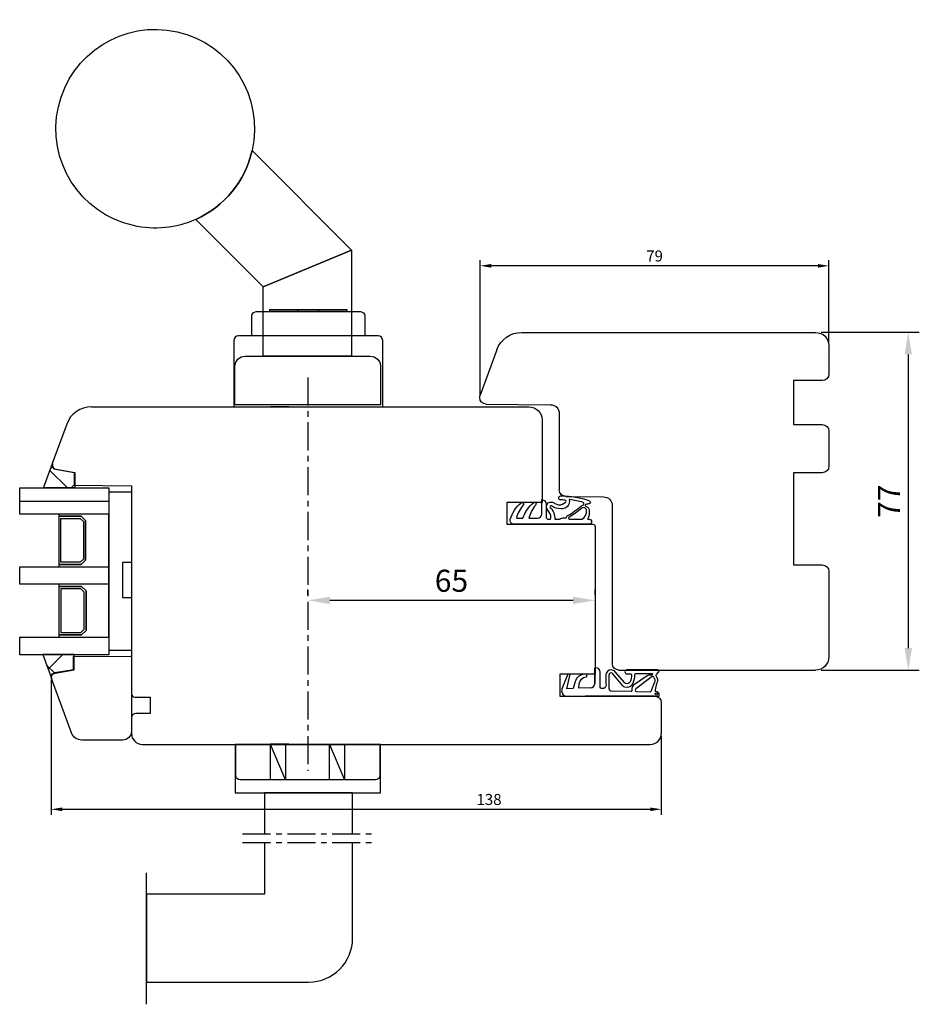
# Model space of a CAD drawing. Units: millimetres. Extents: x 294 to 4465, y 50 to 848.
# Drawn here: x 1937 to 2141, y 323 to 547 of the extents above; entities that cross this region are included whole.
import ezdxf

# ---------------------------------------------------------------- set-up
doc = ezdxf.new("R2010")
doc.units = ezdxf.units.MM
doc.linetypes.add('AXES', pattern=[50.8, 31.75, -6.35, 6.35, -6.35])
for name, color, linetype in [('cotes', 150, 'Continuous'), ('joints edpm', 6, 'Continuous'), ('joints silicone', 8, 'Continuous'), ('poignee', 92, 'Continuous'), ('profiles bois', 7, 'Continuous'), ('vitrage', 4, 'Continuous')]:
    doc.layers.add(name, color=color, linetype=linetype)
doc.styles.get("Standard").update_dxf_attribs({"font": 'arial.ttf'})
doc.dimstyles.new('Annotatif', dxfattribs={"dimscale": 0, "dimtxt": 2.5, "dimasz": 2.5, "dimexe": 1.25, "dimexo": 0.625, "dimtad": 1, "dimdec": 0, "dimtxsty": 'Standard', "dimcen": 2.5, "dimadec": 0, "dimazin": 0, "dimtfac": 1, "dimtdec": 0, "dimtmove": 0, "dimatfit": 3, "dimfxl": 1, "dimarcsym": 0})
pattern_1 = [(45, (0, 0), (-4.490128, 4.490128), []), (135, (0, 0), (-4.490128, -4.490128), [])]

# ---------------------------------------------------------------- blocks, each defined once
blk = doc.blocks.new('*D256')
at = {"layer": 'cotes', "color": 0, "lineweight": -2, "transparency": 16777216}
for p, q in [((1944.62, 396.97), (1944.62, 366.37)), ((2082.87, 384.17), (2082.87, 366.37)), ((1947.12, 367.62), (2080.37, 367.62))]:
    blk.add_line(p, q, dxfattribs=at)
at = {"layer": 'cotes', "color": 0, "transparency": 16777216}
for points in [[(1947.12, 368.03), (1947.12, 367.2), (1944.62, 367.62)], [(2080.37, 368.03), (2080.37, 367.2), (2082.87, 367.62)]]:
    blk.add_solid(points, dxfattribs=at)
at = {"layer": 'Defpoints', "color": 0, "transparency": 16777216}
for p in [(1944.62, 397.6), (2082.87, 384.79), (2082.87, 367.62)]:
    blk.add_point(p, dxfattribs=at)
at = {"layer": 'cotes', "color": 0, "transparency": 16777216, "insert": (2043.83, 369.52), "char_height": 2.5, "attachment_point": 5}
blk.add_mtext('138', dxfattribs=at)
blk = doc.blocks.new('*D77')
at = {"layer": 'cotes', "color": 0, "lineweight": -2, "transparency": 16777216}
for p, q in [((2041.84, 461.31), (2041.84, 492.01)), ((2120.84, 473.32), (2120.84, 492.01)), ((2118.34, 490.76), (2044.34, 490.76))]:
    blk.add_line(p, q, dxfattribs=at)
at = {"layer": 'cotes', "color": 0, "transparency": 16777216}
for points in [[(2044.34, 491.18), (2044.34, 490.34), (2041.84, 490.76)], [(2118.34, 491.18), (2118.34, 490.34), (2120.84, 490.76)]]:
    blk.add_solid(points, dxfattribs=at)
at = {"layer": 'Defpoints', "color": 0, "transparency": 16777216}
for p in [(2041.84, 490.76), (2120.84, 472.7), (2041.84, 460.69)]:
    blk.add_point(p, dxfattribs=at)
at = {"layer": 'cotes', "color": 0, "transparency": 16777216, "insert": (2081.34, 492.66), "char_height": 2.5, "attachment_point": 5}
blk.add_mtext('79', dxfattribs=at)
blk = doc.blocks.new('*D265')
at = {"layer": 'cotes', "color": 0, "lineweight": -2}
for p, q in [((2119.09, 475.69), (2141.33, 475.69)), ((2138.83, 470.69), (2138.83, 404.16)), ((2119.08, 399.16), (2141.33, 399.16))]:
    blk.add_line(p, q, dxfattribs=at)
at = {"layer": 'cotes', "color": 0}
for points in [[(2137.99, 470.69), (2139.66, 470.69), (2138.83, 475.69)], [(2137.99, 404.16), (2139.66, 404.16), (2138.83, 399.16)]]:
    blk.add_solid(points, dxfattribs=at)
at = {"layer": 'Defpoints', "color": 0}
for p in [(2117.84, 475.69), (2117.83, 399.16), (2138.83, 399.16)]:
    blk.add_point(p, dxfattribs=at)
at = {"layer": 'cotes', "color": 0, "insert": (2135.08, 437.42), "char_height": 5, "attachment_point": 5, "rotation": 90}
blk.add_mtext('77', dxfattribs=at)
blk = doc.blocks.new('*D255')
at = {"layer": 'cotes', "color": 0, "lineweight": -2}
for p, q in [((2002.78, 416.2), (2002.78, 417.45)), ((2067.87, 416.2), (2067.87, 417.45)), ((2062.87, 414.95), (2007.78, 414.95))]:
    blk.add_line(p, q, dxfattribs=at)
at = {"layer": 'cotes', "color": 0}
for points in [[(2007.78, 415.78), (2007.78, 414.12), (2002.78, 414.95)], [(2062.87, 415.78), (2062.87, 414.12), (2067.87, 414.95)]]:
    blk.add_solid(points, dxfattribs=at)
at = {"layer": 'Defpoints', "color": 0}
for p in [(2002.78, 414.95), (2002.78, 414.95), (2067.87, 414.95)]:
    blk.add_point(p, dxfattribs=at)
at = {"layer": 'cotes', "color": 0, "insert": (2035.32, 418.75), "char_height": 5, "attachment_point": 5}
blk.add_mtext('65', dxfattribs=at)

msp = doc.modelspace()

# ---------------------------------------------------------------- hatches: boundary and pattern name
at = {"layer": 'joints silicone'}
h = msp.add_hatch(dxfattribs=at)
h.set_pattern_fill('ANSI37', color=256)
h.set_pattern_definition(pattern_1)
edge = h.paths.add_edge_path()
edge.add_spline(control_points=[(1945.72, 444.65), (1945.16, 444.75), (1944.79, 445.26), (1944.89, 445.8), (1944.9, 445.86), (1944.91, 445.92), (1944.93, 445.97), (1944.93, 445.97), (1942.87, 440.44), (1942.87, 440.44), (1942.87, 440.44), (1949.97, 440.44), (1949.97, 440.44), (1949.97, 440.44), (1949.97, 443.92), (1949.97, 443.92), (1949.97, 443.92), (1945.72, 444.65), (1945.72, 444.65)], knot_values=[0, 0, 0, 0, 1, 1, 1, 2, 2, 2, 3, 3, 3, 4, 4, 4, 5, 5, 5, 6, 6, 6, 6], degree=3, periodic=0)
h = msp.add_hatch(dxfattribs=at)
h.set_pattern_fill('ANSI37', color=256)
h.set_pattern_definition(pattern_1)
edge = h.paths.add_edge_path()
edge.add_spline(control_points=[(1949.8, 399.19), (1949.8, 399.19), (1945.54, 398.46), (1945.54, 398.46), (1945.48, 398.45), (1945.42, 398.43), (1945.37, 398.41), (1944.84, 398.23), (1944.56, 397.66), (1944.76, 397.14), (1944.76, 397.14), (1942.69, 402.67), (1942.69, 402.67), (1942.69, 402.67), (1949.8, 402.67), (1949.8, 402.67), (1949.8, 402.67), (1949.8, 399.19), (1949.8, 399.19)], knot_values=[0, 0, 0, 0, 1, 1, 1, 2, 2, 2, 3, 3, 3, 4, 4, 4, 5, 5, 5, 6, 6, 6, 6], degree=3, periodic=0)

# ---------------------------------------------------------------- linework, layer by layer
at = {"layer": 'cotes', "linetype": 'AXES', "ltscale": 0.2}
msp.add_line((2002.78, 465.46), (2002.78, 376.31), dxfattribs=at)
at = {"layer": 'joints edpm'}
for points, knots in [([(2066.59, 437.53), (2064.53, 438.26), (2062.36, 438.64), (2060.18, 438.65), (2059.96, 438.68), (2059.74, 438.56), (2059.66, 438.36), (2059.56, 438.11), (2059.67, 437.84), (2059.92, 437.74), (2060.29, 437.75), (2060.66, 437.72), (2061.02, 437.65), (2061.15, 437.66), (2061.27, 437.56), (2061.28, 437.43), (2061.28, 437.33), (2061.23, 437.23), (2061.14, 437.19), (2060.58, 436.58), (2059.67, 436.44), (2058.95, 436.84), (2058.71, 436.97), (2058.46, 437.08), (2058.2, 437.17), (2057.88, 437.28), (2057.53, 437.23), (2057.25, 437.03), (2056.79, 436.7), (2056.68, 436.06), (2057.01, 435.6), (2057.01, 435.6), (2057.49, 434.95), (2057.49, 434.95), (2057.83, 434.48), (2057.94, 433.88), (2057.78, 433.33), (2057.78, 433.33), (2057.26, 433.33), (2057.26, 433.33), (2056.98, 433.34), (2056.76, 433.57), (2056.76, 433.85), (2056.76, 433.85), (2056.76, 436.76), (2056.76, 436.76), (2056.76, 437.31), (2056.31, 437.77), (2055.76, 437.78), (2055.76, 437.78), (2055.76, 434.55), (2055.76, 434.55), (2055.76, 434.03), (2055.33, 433.6), (2054.8, 433.6), (2054.8, 433.6), (2052.85, 433.6), (2052.85, 433.6), (2053.14, 434.7), (2053.68, 435.73), (2054.41, 436.6), (2054.53, 436.73), (2054.52, 436.92), (2054.41, 437.05), (2054.28, 437.2), (2054.06, 437.22), (2053.91, 437.09), (2052.81, 436.16), (2051.99, 434.96), (2051.52, 433.6), (2051.52, 433.6), (2050.04, 433.6), (2050.04, 433.6), (2050.33, 434.7), (2050.87, 435.72), (2051.6, 436.59), (2051.72, 436.73), (2051.71, 436.92), (2051.6, 437.06), (2051.47, 437.2), (2051.24, 437.22), (2051.09, 437.09), (2049.94, 436.09), (2049.09, 434.79), (2048.65, 433.33), (2048.62, 433.25), (2048.61, 433.17), (2048.61, 433.08), (2048.61, 432.6), (2049, 432.21), (2049.49, 432.21), (2049.49, 432.21), (2066.52, 432.21), (2066.52, 432.21), (2066.83, 432.21), (2067.08, 432.46), (2067.08, 432.77), (2067.08, 433.08), (2066.83, 433.33), (2066.52, 433.33), (2066.52, 433.33), (2066.15, 433.33), (2066.15, 433.33), (2066.48, 433.98), (2066.6, 434.71), (2066.5, 435.43), (2066.45, 435.84), (2066.15, 436.17), (2065.75, 436.27), (2065.63, 436.3), (2065.57, 436.43), (2065.6, 436.54), (2065.62, 436.63), (2065.7, 436.7), (2065.8, 436.7), (2066.05, 436.72), (2066.3, 436.77), (2066.54, 436.86), (2066.63, 436.89), (2066.7, 436.95), (2066.74, 437.03), (2066.84, 437.22), (2066.77, 437.44), (2066.59, 437.53)], [0, 0, 0, 0, 1, 1, 1, 2, 2, 2, 3, 3, 3, 4, 4, 4, 5, 5, 5, 6, 6, 6, 7, 7, 7, 8, 8, 8, 9, 9, 9, 10, 10, 10, 11, 11, 11, 12, 12, 12, 13, 13, 13, 14, 14, 14, 15, 15, 15, 16, 16, 16, 17, 17, 17, 18, 18, 18, 19, 19, 19, 20, 20, 20, 21, 21, 21, 22, 22, 22, 23, 23, 23, 24, 24, 24, 25, 25, 25, 26, 26, 26, 27, 27, 27, 28, 28, 28, 29, 29, 29, 30, 30, 30, 31, 31, 31, 32, 32, 32, 33, 33, 33, 34, 34, 34, 35, 35, 35, 36, 36, 36, 37, 37, 37, 38, 38, 38, 39, 39, 39, 40, 40, 40, 41, 41, 41, 41]), ([(2058.73, 433.33), (2058.79, 434.33), (2058.42, 435.31), (2057.7, 436.02), (2057.62, 436.1), (2057.62, 436.23), (2057.7, 436.31), (2057.77, 436.38), (2057.88, 436.39), (2057.96, 436.34), (2058.61, 435.92), (2059.38, 435.7), (2060.15, 435.73), (2060.35, 435.7), (2060.56, 435.7), (2060.75, 435.75), (2061.63, 435.94), (2062.19, 436.8), (2062, 437.68), (2061.98, 437.74), (2062.02, 437.79), (2062.08, 437.81), (2062.1, 437.81), (2062.11, 437.81), (2062.13, 437.81), (2063.15, 437.66), (2064.16, 437.44), (2065.14, 437.14), (2065.3, 437.07), (2065.37, 436.89), (2065.3, 436.73), (2065.26, 436.64), (2065.18, 436.57), (2065.09, 436.55), (2064.98, 436.52), (2064.87, 436.46), (2064.79, 436.39), (2063.84, 435.55), (2062.8, 434.81), (2061.7, 434.18), (2061.5, 434.06), (2061.36, 433.87), (2061.32, 433.64), (2060.79, 433.75), (2060.23, 433.64), (2059.78, 433.33), (2059.78, 433.33), (2058.73, 433.33), (2058.73, 433.33)], [0, 0, 0, 0, 1, 1, 1, 2, 2, 2, 3, 3, 3, 4, 4, 4, 5, 5, 5, 6, 6, 6, 7, 7, 7, 8, 8, 8, 9, 9, 9, 10, 10, 10, 11, 11, 11, 12, 12, 12, 13, 13, 13, 14, 14, 14, 15, 15, 15, 16, 16, 16, 16]), ([(2061.96, 433.8), (2062.97, 434.39), (2063.93, 435.06), (2064.82, 435.81), (2065.11, 436.05), (2065.54, 436.01), (2065.78, 435.73), (2065.87, 435.61), (2065.93, 435.47), (2065.94, 435.33), (2065.98, 434.54), (2065.61, 433.79), (2064.96, 433.33), (2064.96, 433.33), (2062.09, 433.33), (2062.09, 433.33), (2061.95, 433.33), (2061.84, 433.44), (2061.84, 433.58), (2061.84, 433.67), (2061.88, 433.75), (2061.96, 433.8)], [0, 0, 0, 0, 1, 1, 1, 2, 2, 2, 3, 3, 3, 4, 4, 4, 5, 5, 5, 6, 6, 6, 7, 7, 7, 7]), ([(2066.83, 395.13), (2067.37, 395.15), (2067.8, 395.59), (2067.8, 396.12), (2067.8, 396.12), (2067.8, 399.7), (2067.8, 399.7)], [0, 0, 0, 0, 1, 1, 1, 2, 2, 2, 2]), ([(2081.8, 394.23), (2081.64, 394.23), (2081.5, 394.36), (2081.5, 394.53), (2081.5, 394.59), (2081.52, 394.65), (2081.56, 394.7), (2081.56, 394.7), (2081.86, 396.13), (2081.86, 396.13), (2082.12, 396.5), (2082.15, 396.97), (2081.95, 397.37), (2081.95, 397.37), (2081.71, 397.83), (2081.71, 397.83), (2081.65, 397.94), (2081.67, 398.08), (2081.75, 398.17), (2081.75, 398.17), (2082.26, 398.7), (2082.26, 398.7), (2082.32, 398.75), (2082.35, 398.83), (2082.35, 398.9), (2082.35, 398.91), (2082.35, 398.91), (2082.35, 398.92), (2082.34, 399.08), (2082.2, 399.21), (2082.03, 399.2), (2082.03, 399.2), (2075.07, 399.2), (2075.07, 399.2), (2074.82, 399.2), (2074.62, 399), (2074.62, 398.76), (2074.62, 398.51), (2074.82, 398.31), (2075.07, 398.31), (2075.07, 398.31), (2075.91, 398.31), (2075.91, 398.31), (2076.01, 398.31), (2076.1, 398.22), (2076.11, 398.11), (2076.12, 397.55), (2076.01, 396.99), (2075.78, 396.48), (2075.62, 396.13), (2075.2, 395.97), (2074.85, 396.12), (2074.75, 396.17), (2074.67, 396.23), (2074.6, 396.3), (2074.6, 396.3), (2072.42, 398.79), (2072.42, 398.79), (2072.19, 399.05), (2071.86, 399.2), (2071.51, 399.2), (2070.84, 399.2), (2070.31, 398.67), (2070.31, 398.01), (2070.31, 398.01), (2070.31, 396.13), (2070.31, 396.13), (2070.5, 395.71), (2070.31, 395.21), (2069.88, 395.02), (2069.59, 394.89), (2069.25, 394.93), (2069, 395.13), (2069, 395.13), (2069, 398.71), (2069, 398.71), (2069, 399.25), (2068.55, 399.7), (2068, 399.7), (2068, 399.7), (2067.8, 399.7), (2067.8, 399.7), (2067.8, 399.7), (2067.8, 396.12), (2067.8, 396.12)], [0, 0, 0, 0, 1, 1, 1, 2, 2, 2, 3, 3, 3, 4, 4, 4, 5, 5, 5, 6, 6, 6, 7, 7, 7, 8, 8, 8, 9, 9, 9, 10, 10, 10, 11, 11, 11, 12, 12, 12, 13, 13, 13, 14, 14, 14, 15, 15, 15, 16, 16, 16, 17, 17, 17, 18, 18, 18, 19, 19, 19, 20, 20, 20, 21, 21, 21, 22, 22, 22, 23, 23, 23, 24, 24, 24, 25, 25, 25, 26, 26, 26, 27, 27, 27, 28, 28, 28, 28]), ([(2061.67, 398.21), (2061.67, 398.21), (2060.36, 394.88), (2060.36, 394.88), (2060.3, 394.73), (2060.27, 394.58), (2060.27, 394.43), (2060.27, 393.77), (2060.81, 393.24), (2061.47, 393.24), (2061.47, 393.24), (2067.8, 393.24), (2067.8, 393.24), (2067.8, 393.24), (2076.73, 393.24), (2076.73, 393.24), (2076.73, 393.24), (2082.35, 393.24), (2082.35, 393.24), (2082.35, 393.24), (2082.35, 393.73), (2082.35, 393.73), (2082.35, 393.74), (2082.35, 393.75), (2082.35, 393.76), (2082.33, 394.03), (2082.1, 394.24), (2081.82, 394.23)], [0, 0, 0, 0, 1, 1, 1, 2, 2, 2, 3, 3, 3, 4, 4, 4, 5, 5, 5, 6, 6, 6, 7, 7, 7, 8, 8, 8, 9, 9, 9, 9]), ([(2066.83, 395.13), (2066.83, 395.13), (2064.15, 395.03), (2064.15, 395.03), (2064.15, 395.03), (2064.29, 396.1), (2064.29, 396.1), (2064.39, 396.89), (2065.01, 397.53), (2065.81, 397.65), (2065.81, 397.65), (2066.03, 397.68), (2066.03, 397.68), (2066.03, 397.68), (2065.88, 398.21), (2065.88, 398.21), (2065.88, 398.21), (2065.57, 398.21), (2065.57, 398.21), (2064.54, 398.21), (2063.63, 397.53), (2063.35, 396.54), (2063.35, 396.54), (2062.91, 394.98), (2062.91, 394.98), (2062.91, 394.98), (2061.45, 394.93), (2061.45, 394.93), (2061.45, 394.93), (2062.24, 398.21), (2062.24, 398.21), (2062.24, 398.21), (2061.67, 398.21), (2061.67, 398.21)], [0, 0, 0, 0, 1, 1, 1, 2, 2, 2, 3, 3, 3, 4, 4, 4, 5, 5, 5, 6, 6, 6, 7, 7, 7, 8, 8, 8, 9, 9, 9, 10, 10, 10, 11, 11, 11, 11]), ([(2080.81, 398.11), (2080.87, 398.11), (2080.91, 398.15), (2080.91, 398.21), (2080.91, 398.26), (2080.87, 398.31), (2080.81, 398.31), (2080.81, 398.31), (2077.01, 398.31), (2077.01, 398.31), (2076.9, 398.31), (2076.81, 398.21), (2076.81, 398.1), (2076.82, 397.45), (2076.69, 396.79), (2076.42, 396.19), (2076.18, 395.45), (2075.38, 395.03), (2074.63, 395.27), (2074.44, 395.33), (2074.26, 395.43), (2074.11, 395.56), (2074.11, 395.56), (2071.89, 398.34), (2071.89, 398.34), (2071.79, 398.44), (2071.65, 398.51), (2071.51, 398.51), (2071.23, 398.51), (2071.01, 398.28), (2071.01, 398.01), (2071.01, 398.01), (2071.01, 394.95), (2071.01, 394.95), (2071.01, 394.68), (2071.23, 394.46), (2071.5, 394.45)], [0, 0, 0, 0, 1, 1, 1, 2, 2, 2, 3, 3, 3, 4, 4, 4, 5, 5, 5, 6, 6, 6, 7, 7, 7, 8, 8, 8, 9, 9, 9, 10, 10, 10, 11, 11, 11, 12, 12, 12, 12]), ([(2071.01, 398.01), (2071.01, 398.01), (2071.01, 394.95), (2071.01, 394.95), (2071.01, 394.68), (2071.23, 394.46), (2071.5, 394.45), (2071.5, 394.45), (2076.04, 394.35), (2076.04, 394.35), (2076.16, 394.35), (2076.25, 394.44), (2076.25, 394.55)], [0, 0, 0, 0, 1, 1, 1, 2, 2, 2, 3, 3, 3, 4, 4, 4, 4]), ([(2076.25, 394.55), (2076.25, 394.55), (2076.25, 394.63), (2076.25, 394.63), (2076.22, 395.12), (2076.41, 395.6), (2076.76, 395.95), (2076.76, 395.95), (2079.64, 397.9), (2079.64, 397.9), (2079.92, 398.04), (2080.22, 398.11), (2080.53, 398.11), (2080.53, 398.11), (2080.81, 398.11), (2080.81, 398.11)], [0, 0, 0, 0, 1, 1, 1, 2, 2, 2, 3, 3, 3, 4, 4, 4, 5, 5, 5, 5]), ([(2077.12, 394.89), (2077.12, 394.89), (2080.77, 397.68), (2080.77, 397.68), (2080.92, 397.75), (2081.1, 397.69), (2081.17, 397.55), (2081.17, 397.55), (2081.41, 397.09), (2081.41, 397.09), (2081.52, 396.9), (2081.5, 396.66), (2081.37, 396.48), (2081.37, 396.48), (2080.6, 394.39), (2080.6, 394.39), (2080.54, 394.31), (2080.45, 394.26), (2080.35, 394.26), (2080.35, 394.26), (2077.24, 394.33), (2077.24, 394.33), (2077.08, 394.33), (2076.95, 394.47), (2076.95, 394.63), (2076.95, 394.74), (2077.02, 394.84), (2077.12, 394.89)], [0, 0, 0, 0, 1, 1, 1, 2, 2, 2, 3, 3, 3, 4, 4, 4, 5, 5, 5, 6, 6, 6, 7, 7, 7, 8, 8, 8, 9, 9, 9, 9]), ([(2081.99, 393.73), (2081.99, 393.87), (2081.88, 393.98), (2081.74, 393.98), (2081.61, 393.98), (2081.49, 393.87), (2081.49, 393.73), (2081.49, 393.6), (2081.61, 393.49), (2081.74, 393.49), (2081.88, 393.49), (2081.99, 393.6), (2081.99, 393.73)], [0, 0, 0, 0, 1, 1, 1, 2, 2, 2, 3, 3, 3, 4, 4, 4, 4])]:
    msp.add_open_spline(points, degree=3, knots=knots, dxfattribs=at)
at = {"layer": 'joints silicone'}
for points in [[(1945.72, 444.65), (1945.16, 444.75), (1944.79, 445.26), (1944.89, 445.8), (1944.9, 445.86), (1944.91, 445.92), (1944.93, 445.97), (1944.93, 445.97), (1942.87, 440.44), (1942.87, 440.44), (1942.87, 440.44), (1949.97, 440.44), (1949.97, 440.44), (1949.97, 440.44), (1949.97, 443.92), (1949.97, 443.92), (1949.97, 443.92), (1945.72, 444.65), (1945.72, 444.65)], [(1949.8, 399.19), (1949.8, 399.19), (1945.54, 398.46), (1945.54, 398.46), (1945.48, 398.45), (1945.42, 398.43), (1945.37, 398.41), (1944.84, 398.23), (1944.56, 397.66), (1944.76, 397.14), (1944.76, 397.14), (1942.69, 402.67), (1942.69, 402.67), (1942.69, 402.67), (1949.8, 402.67), (1949.8, 402.67), (1949.8, 402.67), (1949.8, 399.19), (1949.8, 399.19)]]:
    msp.add_open_spline(points, degree=3, knots=[0, 0, 0, 0, 1, 1, 1, 2, 2, 2, 3, 3, 3, 4, 4, 4, 5, 5, 5, 6, 6, 6, 6], dxfattribs=at)
at = {"layer": 'poignee', "linetype": 'AXES', "ltscale": 0.2}
for p, q in [((1987.99, 362.05), (2017.89, 362.05)), ((1987.99, 360.06), (2017.89, 360.06))]:
    msp.add_line(p, q, dxfattribs=at)
at = {"layer": 'poignee'}
msp.add_line((1966.19, 323.43), (1966.19, 353.22), dxfattribs=at)
for points, knots in [([(1990.13, 516.87), (1992.87, 529), (1985.26, 541.05), (1973.14, 543.79), (1961.02, 546.52), (1948.98, 538.91), (1946.25, 526.78), (1943.51, 514.64), (1951.12, 502.59), (1963.24, 499.86), (1968, 498.78), (1972.97, 499.28), (1977.42, 501.29), (1983.87, 504.19), (1988.58, 509.96), (1990.13, 516.87)], [0, 0, 0, 0, 1, 1, 1, 2, 2, 2, 3, 3, 3, 4, 4, 4, 5, 5, 5, 5]), ([(1992.68, 486.01), (1992.68, 486.01), (2012.68, 494.3), (2012.68, 494.3), (2012.68, 494.3), (1990.13, 516.87), (1990.13, 516.87), (1988.58, 509.96), (1983.87, 504.19), (1977.42, 501.29), (1977.42, 501.29), (1992.68, 486.01), (1992.68, 486.01)], [0, 0, 0, 0, 1, 1, 1, 2, 2, 2, 3, 3, 3, 4, 4, 4, 4]), ([(1992.68, 486.01), (1992.68, 486.01), (1992.68, 470.28), (1992.68, 470.28), (1992.68, 470.28), (2012.68, 470.28), (2012.68, 470.28), (2012.68, 470.28), (2012.68, 494.3), (2012.68, 494.3), (2012.68, 494.3), (1992.68, 486.01), (1992.68, 486.01)], [0, 0, 0, 0, 1, 1, 1, 2, 2, 2, 3, 3, 3, 4, 4, 4, 4]), ([(2015.66, 474.86), (2015.66, 474.86), (2015.66, 479.37), (2015.66, 479.37), (2015.66, 479.92), (2015.22, 480.37), (2014.67, 480.37), (2014.67, 480.37), (1991.09, 480.37), (1991.09, 480.37), (1990.55, 480.37), (1990.1, 479.92), (1990.1, 479.37), (1990.1, 479.37), (1990.1, 474.86), (1990.1, 474.86), (1990.1, 474.86), (2015.66, 474.86), (2015.66, 474.86)], [0, 0, 0, 0, 1, 1, 1, 2, 2, 2, 3, 3, 3, 4, 4, 4, 5, 5, 5, 6, 6, 6, 6]), ([(2015.66, 474.86), (2015.66, 474.86), (2015.66, 479.37), (2015.66, 479.37), (2015.66, 479.92), (2015.22, 480.37), (2014.67, 480.37), (2014.67, 480.37), (1991.09, 480.37), (1991.09, 480.37), (1990.55, 480.37), (1990.1, 479.92), (1990.1, 479.37), (1990.1, 479.37), (1990.1, 474.86), (1990.1, 474.86), (1990.1, 474.86), (2015.66, 474.86), (2015.66, 474.86), (2015.66, 474.86), (2015.66, 479.37), (2015.66, 479.37), (2015.66, 479.92), (2015.22, 480.37), (2014.67, 480.37), (2014.67, 480.37), (1991.09, 480.37), (1991.09, 480.37), (1990.55, 480.37), (1990.1, 479.92), (1990.1, 479.37), (1990.1, 479.37), (1990.1, 474.86), (1990.1, 474.86), (1990.1, 474.86), (2015.66, 474.86), (2015.66, 474.86)], [0, 0, 0, 0, 1, 1, 1, 2, 2, 2, 3, 3, 3, 4, 4, 4, 5, 5, 5, 6, 6, 6, 7, 7, 7, 8, 8, 8, 9, 9, 9, 10, 10, 10, 11, 11, 11, 12, 12, 12, 12]), ([(1994.17, 480.37), (1994.17, 480.37), (2000.6, 480.37), (2000.6, 480.37), (2000.6, 480.37), (2000.6, 480.87), (2000.6, 480.87), (2000.6, 480.87), (1994.17, 480.87), (1994.17, 480.87), (1994.17, 480.87), (1994.17, 480.37), (1994.17, 480.37)], [0, 0, 0, 0, 1, 1, 1, 2, 2, 2, 3, 3, 3, 4, 4, 4, 4]), ([(1994.17, 480.37), (1994.17, 480.37), (2000.6, 480.37), (2000.6, 480.37), (2000.6, 480.37), (2000.6, 480.87), (2000.6, 480.87), (2000.6, 480.87), (1994.17, 480.87), (1994.17, 480.87), (1994.17, 480.87), (1994.17, 480.37), (1994.17, 480.37)], [0, 0, 0, 0, 1, 1, 1, 2, 2, 2, 3, 3, 3, 4, 4, 4, 4]), ([(1994.17, 480.87), (1994.17, 480.87), (1994.17, 480.37), (1994.17, 480.37), (1994.17, 480.37), (2000.6, 480.37), (2000.6, 480.37), (2000.6, 480.37), (2000.6, 480.87), (2000.6, 480.87), (2000.6, 480.87), (1994.17, 480.87), (1994.17, 480.87)], [0, 0, 0, 0, 1, 1, 1, 2, 2, 2, 3, 3, 3, 4, 4, 4, 4]), ([(2000.6, 480.37), (2000.6, 480.37), (2005.17, 480.37), (2005.17, 480.37), (2005.17, 480.37), (2005.17, 480.87), (2005.17, 480.87), (2005.17, 480.87), (2000.6, 480.87), (2000.6, 480.87), (2000.6, 480.87), (2000.6, 480.37), (2000.6, 480.37)], [0, 0, 0, 0, 1, 1, 1, 2, 2, 2, 3, 3, 3, 4, 4, 4, 4]), ([(2000.6, 480.37), (2000.6, 480.37), (2005.17, 480.37), (2005.17, 480.37), (2005.17, 480.37), (2005.17, 480.87), (2005.17, 480.87), (2005.17, 480.87), (2000.6, 480.87), (2000.6, 480.87), (2000.6, 480.87), (2000.6, 480.37), (2000.6, 480.37)], [0, 0, 0, 0, 1, 1, 1, 2, 2, 2, 3, 3, 3, 4, 4, 4, 4]), ([(2000.6, 480.87), (2000.6, 480.87), (2000.6, 480.37), (2000.6, 480.37), (2000.6, 480.37), (2005.17, 480.37), (2005.17, 480.37), (2005.17, 480.37), (2005.17, 480.87), (2005.17, 480.87), (2005.17, 480.87), (2000.6, 480.87), (2000.6, 480.87)], [0, 0, 0, 0, 1, 1, 1, 2, 2, 2, 3, 3, 3, 4, 4, 4, 4]), ([(2005.17, 480.37), (2005.17, 480.37), (2011.6, 480.37), (2011.6, 480.37), (2011.6, 480.37), (2011.6, 480.87), (2011.6, 480.87), (2011.6, 480.87), (2005.17, 480.87), (2005.17, 480.87), (2005.17, 480.87), (2005.17, 480.37), (2005.17, 480.37)], [0, 0, 0, 0, 1, 1, 1, 2, 2, 2, 3, 3, 3, 4, 4, 4, 4]), ([(2005.17, 480.37), (2005.17, 480.37), (2011.6, 480.37), (2011.6, 480.37), (2011.6, 480.37), (2011.6, 480.87), (2011.6, 480.87), (2011.6, 480.87), (2005.17, 480.87), (2005.17, 480.87), (2005.17, 480.87), (2005.17, 480.37), (2005.17, 480.37)], [0, 0, 0, 0, 1, 1, 1, 2, 2, 2, 3, 3, 3, 4, 4, 4, 4]), ([(2005.17, 480.87), (2005.17, 480.87), (2005.17, 480.37), (2005.17, 480.37), (2005.17, 480.37), (2011.6, 480.37), (2011.6, 480.37), (2011.6, 480.37), (2011.6, 480.87), (2011.6, 480.87), (2011.6, 480.87), (2005.17, 480.87), (2005.17, 480.87)], [0, 0, 0, 0, 1, 1, 1, 2, 2, 2, 3, 3, 3, 4, 4, 4, 4]), ([(2007.22, 458.82), (2007.22, 458.82), (2019.73, 458.82), (2019.73, 458.82), (2019.73, 458.82), (2019.73, 473.85), (2019.73, 473.85), (2019.73, 474.41), (2019.28, 474.86), (2018.73, 474.86), (2018.73, 474.86), (1987.03, 474.86), (1987.03, 474.86), (1986.48, 474.86), (1986.04, 474.41), (1986.04, 473.85), (1986.04, 473.85), (1986.04, 458.82), (1986.04, 458.82), (1986.04, 458.82), (1998.54, 458.82), (1998.54, 458.82)], [0, 0, 0, 0, 1, 1, 1, 2, 2, 2, 3, 3, 3, 4, 4, 4, 5, 5, 5, 6, 6, 6, 7, 7, 7, 7]), ([(2019.22, 459.27), (2019.22, 459.27), (2019.22, 468.1), (2019.22, 468.1), (2019.22, 468.1), (2019.05, 468.93), (2019.05, 468.93), (2019.05, 468.93), (2018.55, 469.63), (2018.55, 469.63), (2018.55, 469.63), (2017.81, 470.1), (2017.81, 470.1), (2017.81, 470.1), (2016.88, 470.28), (2016.88, 470.28), (2016.88, 470.28), (1988.57, 470.28), (1988.57, 470.28), (1988.57, 470.28), (1987.67, 470.14), (1987.67, 470.14), (1987.67, 470.14), (1986.9, 469.61), (1986.9, 469.61), (1986.9, 469.61), (1986.44, 468.92), (1986.44, 468.92), (1986.44, 468.92), (1986.23, 468.1), (1986.23, 468.1), (1986.23, 468.1), (1986.23, 459.27), (1986.23, 459.27), (1986.23, 459.27), (2019.22, 459.27), (2019.22, 459.27)], [0, 0, 0, 0, 1, 1, 1, 2, 2, 2, 3, 3, 3, 4, 4, 4, 5, 5, 5, 6, 6, 6, 7, 7, 7, 8, 8, 8, 9, 9, 9, 10, 10, 10, 11, 11, 11, 12, 12, 12, 12]), ([(1994.28, 374.29), (1994.28, 374.29), (1997.71, 374.29), (1997.71, 374.29), (1997.71, 374.29), (1997.71, 382.31), (1997.71, 382.31), (1997.71, 382.31), (1994.28, 382.31), (1994.28, 382.31), (1994.28, 382.31), (1994.28, 374.29), (1994.28, 374.29)], [0, 0, 0, 0, 1, 1, 1, 2, 2, 2, 3, 3, 3, 4, 4, 4, 4]), ([(1994.28, 374.29), (1994.28, 374.29), (1997.71, 374.29), (1997.71, 374.29), (1997.71, 374.29), (1997.71, 382.31), (1997.71, 382.31), (1997.71, 382.31), (1994.28, 382.31), (1994.28, 382.31), (1994.28, 382.31), (1997.71, 374.29), (1997.71, 374.29), (1997.71, 374.29), (1997.71, 382.31), (1997.71, 382.31), (1997.71, 382.31), (1994.28, 382.31), (1994.28, 382.31), (1994.28, 382.31), (1994.28, 374.29), (1994.28, 374.29), (1994.28, 374.29), (1994.28, 374.29), (1994.28, 374.29)], [0, 0, 0, 0, 1, 1, 1, 2, 2, 2, 3, 3, 3, 4, 4, 4, 5, 5, 5, 6, 6, 6, 7, 7, 7, 8, 8, 8, 8]), ([(2011.1, 382.31), (2011.1, 382.31), (2007.67, 382.31), (2007.67, 382.31), (2007.67, 382.31), (2007.67, 374.29), (2007.67, 374.29), (2007.67, 374.29), (2011.1, 374.29), (2011.1, 374.29), (2011.1, 374.29), (2011.1, 382.31), (2011.1, 382.31)], [0, 0, 0, 0, 1, 1, 1, 2, 2, 2, 3, 3, 3, 4, 4, 4, 4]), ([(2011.1, 382.31), (2011.1, 382.31), (2007.67, 382.31), (2007.67, 382.31), (2007.67, 382.31), (2007.67, 374.29), (2007.67, 374.29), (2007.67, 374.29), (2011.1, 374.29), (2011.1, 374.29), (2011.1, 374.29), (2007.67, 382.31), (2007.67, 382.31), (2007.67, 382.31), (2007.67, 374.29), (2007.67, 374.29), (2007.67, 374.29), (2011.1, 374.29), (2011.1, 374.29), (2011.1, 374.29), (2011.1, 382.31), (2011.1, 382.31), (2011.1, 382.31), (2011.1, 382.31), (2011.1, 382.31)], [0, 0, 0, 0, 1, 1, 1, 2, 2, 2, 3, 3, 3, 4, 4, 4, 5, 5, 5, 6, 6, 6, 7, 7, 7, 8, 8, 8, 8])]:
    msp.add_open_spline(points, degree=3, knots=knots, dxfattribs=at)
for points in [[(2019.22, 382.31), (2019.22, 382.31), (1986.33, 382.31), (1986.33, 382.31)], [(1986.33, 382.31), (1986.33, 382.31), (1986.33, 371.34), (1986.33, 371.34)], [(1986.43, 375.29), (1986.43, 375.29), (1986.43, 382.31), (1986.43, 382.31)], [(1986.43, 382.31), (1986.43, 382.31), (1998.68, 382.31), (1998.68, 382.31)], [(2006.87, 382.31), (2006.87, 382.31), (2019.12, 382.31), (2019.12, 382.31)], [(2019.12, 382.31), (2019.12, 382.31), (2019.12, 375.29), (2019.12, 375.29)], [(2019.22, 371.34), (2019.22, 371.34), (2019.22, 382.31), (2019.22, 382.31)], [(1987.42, 374.29), (1986.87, 374.29), (1986.43, 374.74), (1986.43, 375.29)], [(2019.12, 375.29), (2019.12, 374.74), (2018.68, 374.29), (2018.13, 374.29)], [(2018.13, 374.29), (2018.13, 374.29), (1987.42, 374.29), (1987.42, 374.29)], [(1986.33, 371.34), (1986.33, 371.34), (2019.22, 371.34), (2019.22, 371.34)], [(2012.92, 371.34), (2012.92, 371.34), (1992.98, 371.34), (1992.98, 371.34)], [(1992.98, 371.34), (1992.98, 371.34), (1992.98, 362.05), (1992.98, 362.05)], [(2012.92, 362.05), (2012.92, 362.05), (2012.92, 371.34), (2012.92, 371.34)], [(1992.98, 360.05), (1992.98, 360.05), (1992.98, 348.41), (1992.98, 348.41)], [(2012.92, 338.44), (2012.92, 338.44), (2012.92, 360.05), (2012.92, 360.05)], [(1992.98, 348.41), (1992.98, 348.41), (1966.19, 348.41), (1966.19, 348.41)], [(1966.19, 348.41), (1966.19, 348.41), (1966.19, 328.47), (1966.19, 328.47)], [(2002.95, 328.47), (2008.46, 328.47), (2012.92, 332.93), (2012.92, 338.44)], [(1966.19, 328.47), (1966.19, 328.47), (2002.95, 328.47), (2002.95, 328.47)]]:
    msp.add_open_spline(points, degree=3, dxfattribs=at)
at = {"layer": 'profiles bois'}
for points in [[(2045.59, 471.75), (2046.45, 474.1), (2048.71, 475.67), (2051.24, 475.67)], [(2051.24, 475.67), (2051.24, 475.67), (2117.83, 475.67), (2117.83, 475.67)], [(2117.83, 475.67), (2119.49, 475.67), (2120.84, 474.34), (2120.84, 472.69)], [(2045.59, 471.75), (2045.59, 471.75), (2041.8, 461.42), (2041.8, 461.42)], [(2120.84, 472.69), (2120.84, 472.69), (2120.84, 466.23), (2120.84, 466.23)], [(2119.34, 464.74), (2119.34, 464.74), (2112.82, 464.74), (2112.82, 464.74)], [(2112.82, 464.74), (2112.82, 464.74), (2112.82, 454.8), (2112.82, 454.8)], [(2120.84, 466.23), (2120.84, 465.41), (2120.17, 464.74), (2119.34, 464.74)], [(1998.43, 458.79), (1998.43, 458.79), (1994.28, 458.79), (1994.28, 458.79)], [(2043.2, 459.42), (2043.2, 459.42), (2057.75, 459.29), (2057.75, 459.29)], [(2057.75, 459.29), (2058.85, 459.28), (2059.74, 458.4), (2059.74, 457.3)], [(2059.74, 457.3), (2059.74, 457.3), (2059.74, 439.99), (2059.74, 439.99)], [(2112.82, 454.8), (2112.82, 454.8), (2119.34, 454.8), (2119.34, 454.8)], [(2119.34, 454.8), (2120.17, 454.8), (2120.84, 454.14), (2120.84, 453.31)], [(2120.84, 453.31), (2120.84, 453.31), (2120.84, 445.36), (2120.84, 445.36)], [(2120.84, 445.36), (2120.84, 444.54), (2120.17, 443.87), (2119.34, 443.87)], [(2119.34, 443.87), (2119.34, 443.87), (2112.82, 443.87), (2112.82, 443.87)], [(2112.82, 443.87), (2112.82, 443.87), (2112.82, 423), (2112.82, 423)], [(2061.23, 438.5), (2060.4, 438.51), (2059.74, 439.17), (2059.74, 439.99)], [(2061.23, 438.5), (2061.23, 438.5), (2069.77, 438.42), (2069.77, 438.42)], [(2069.77, 438.42), (2070.87, 438.41), (2071.76, 437.53), (2071.76, 436.44)], [(2071.76, 436.44), (2071.76, 436.44), (2071.76, 400.65), (2071.76, 400.65)], [(2112.82, 423), (2112.82, 423), (2119.34, 423), (2119.34, 423)], [(2119.34, 423), (2120.17, 423), (2120.84, 422.34), (2120.84, 421.51)], [(2120.84, 421.51), (2120.84, 421.51), (2120.84, 402.14), (2120.84, 402.14)], [(2067.86, 406.86), (2067.86, 406.86), (2067.86, 399.78), (2067.86, 399.78)], [(2120.84, 402.14), (2120.84, 400.49), (2119.49, 399.16), (2117.83, 399.16)], [(2120.84, 402.14), (2120.84, 400.49), (2119.49, 399.16), (2117.83, 399.16)], [(2073.26, 399.16), (2072.43, 399.16), (2071.76, 399.82), (2071.76, 400.65)], [(2073.26, 399.16), (2073.26, 399.16), (2117.83, 399.16), (2117.83, 399.16)], [(2081.35, 393.26), (2081.35, 393.26), (2065.71, 393.26), (2065.71, 393.26)], [(1951.58, 383.3), (1950.52, 383.3), (1949.57, 383.96), (1949.21, 384.95)], [(1998.43, 382.34), (1998.43, 382.34), (1994.28, 382.34), (1994.28, 382.34)]]:
    msp.add_open_spline(points, degree=3, dxfattribs=at)
for points, knots in [([(2043.2, 459.42), (2042.37, 459.42), (2041.7, 460.1), (2041.71, 460.92), (2041.71, 461.09), (2041.74, 461.26), (2041.8, 461.42)], [0, 0, 0, 0, 1, 1, 1, 2, 2, 2, 2]), ([(1953.78, 458.82), (1951.25, 458.82), (1949, 457.25), (1948.14, 454.9), (1948.14, 454.9), (1944.86, 445.97), (1944.86, 445.97), (1944.84, 445.91), (1944.83, 445.86), (1944.82, 445.8), (1944.72, 445.26), (1945.08, 444.74), (1945.63, 444.65), (1945.63, 444.65), (1949.8, 443.92), (1949.8, 443.92), (1949.8, 443.92), (1949.8, 441.05), (1949.8, 441.05), (1949.8, 441.05), (1962.81, 440.93), (1962.81, 440.93), (1962.81, 440.93), (1962.81, 393.78), (1962.81, 393.78), (1962.81, 393.37), (1963.15, 393.04), (1963.56, 393.04), (1963.56, 393.04), (1967.01, 393.04), (1967.01, 393.04), (1967.01, 393.04), (1967.01, 389.36), (1967.01, 389.36), (1967.01, 389.36), (1963.81, 389.36), (1963.81, 389.36), (1963.26, 389.36), (1962.81, 388.92), (1962.81, 388.37), (1962.81, 388.37), (1962.81, 384.79), (1962.81, 384.79), (1962.81, 383.42), (1963.93, 382.31), (1965.31, 382.31)], [0, 0, 0, 0, 1, 1, 1, 2, 2, 2, 3, 3, 3, 4, 4, 4, 5, 5, 5, 6, 6, 6, 7, 7, 7, 8, 8, 8, 9, 9, 9, 10, 10, 10, 11, 11, 11, 12, 12, 12, 13, 13, 13, 14, 14, 14, 15, 15, 15, 15]), ([(1953.78, 458.82), (1953.78, 458.82), (2052.86, 458.82), (2052.86, 458.82), (2054.52, 458.82), (2055.86, 457.49), (2055.86, 455.84), (2055.86, 455.84), (2055.86, 437.16), (2055.86, 437.16), (2055.86, 437.16), (2047.86, 437.16), (2047.86, 437.16), (2047.86, 437.16), (2047.86, 432.19), (2047.86, 432.19), (2047.86, 432.19), (2067.37, 432.19), (2067.37, 432.19), (2067.64, 432.19), (2067.87, 431.97), (2067.87, 431.69)], [0, 0, 0, 0, 1, 1, 1, 2, 2, 2, 3, 3, 3, 4, 4, 4, 5, 5, 5, 6, 6, 6, 7, 7, 7, 7]), ([(2067.87, 431.69), (2067.87, 431.69), (2067.87, 398.21), (2067.87, 398.21), (2067.87, 398.21), (2059.86, 398.21), (2059.86, 398.21), (2059.86, 398.21), (2059.86, 393.24), (2059.86, 393.24), (2059.86, 393.24), (2081.37, 393.24), (2081.37, 393.24), (2082.2, 393.24), (2082.87, 392.57), (2082.87, 391.75), (2082.87, 391.75), (2082.87, 384.79), (2082.87, 384.79)], [0, 0, 0, 0, 1, 1, 1, 2, 2, 2, 3, 3, 3, 4, 4, 4, 5, 5, 5, 6, 6, 6, 6]), ([(1949.68, 399.32), (1949.68, 399.32), (1949.68, 402.21), (1949.68, 402.21), (1949.68, 402.21), (1962.81, 402.33), (1962.81, 402.33), (1962.81, 402.33), (1962.81, 385.3), (1962.81, 385.3), (1962.81, 384.2), (1961.91, 383.3), (1960.79, 383.3), (1960.79, 383.3), (1951.58, 383.3), (1951.58, 383.3)], [0, 0, 0, 0, 1, 1, 1, 2, 2, 2, 3, 3, 3, 4, 4, 4, 5, 5, 5, 5]), ([(1949.21, 384.95), (1949.21, 384.95), (1944.69, 397.26), (1944.69, 397.26), (1944.49, 397.78), (1944.76, 398.35), (1945.29, 398.54), (1945.34, 398.56), (1945.4, 398.58), (1945.46, 398.59), (1945.46, 398.59), (1949.68, 399.32), (1949.68, 399.32)], [0, 0, 0, 0, 1, 1, 1, 2, 2, 2, 3, 3, 3, 4, 4, 4, 4]), ([(2066.75, 393.26), (2066.75, 393.26), (2070.83, 393.26), (2070.83, 393.26), (2070.83, 393.26), (2081.47, 393.26), (2081.47, 393.26)], [0, 0, 0, 0, 1, 1, 1, 2, 2, 2, 2]), ([(1965.31, 382.31), (1965.31, 382.31), (2080.37, 382.31), (2080.37, 382.31), (2081.75, 382.31), (2082.87, 383.42), (2082.87, 384.79)], [0, 0, 0, 0, 1, 1, 1, 2, 2, 2, 2])]:
    msp.add_open_spline(points, degree=3, knots=knots, dxfattribs=at)
at = {"layer": 'vitrage'}
msp.add_line((1937.51, 437.42), (1957.67, 437.42), dxfattribs=at)
for points, knots in [([(1957.67, 434.51), (1957.67, 434.51), (1957.67, 440.49), (1957.67, 440.49), (1957.67, 440.49), (1937.48, 440.49), (1937.48, 440.49), (1937.48, 440.49), (1937.48, 434.51), (1937.48, 434.51), (1937.48, 434.51), (1957.67, 434.51), (1957.67, 434.51)], [0, 0, 0, 0, 1, 1, 1, 2, 2, 2, 3, 3, 3, 4, 4, 4, 4]), ([(1957.67, 434.51), (1957.67, 434.51), (1957.67, 422.55), (1957.67, 422.55), (1957.67, 422.55), (1946.34, 422.58), (1946.34, 422.58), (1946.34, 422.58), (1946.34, 423.08), (1946.34, 423.08), (1946.34, 423.08), (1951.41, 423.08), (1951.41, 423.08), (1951.41, 423.08), (1952.42, 424.07), (1952.42, 424.07), (1952.42, 424.07), (1952.42, 433.02), (1952.42, 433.02), (1952.42, 433.02), (1951.41, 434.02), (1951.41, 434.02), (1951.41, 434.02), (1946.34, 434.02), (1946.34, 434.02), (1946.34, 434.02), (1946.34, 434.51), (1946.34, 434.51), (1946.34, 434.51), (1957.67, 434.51), (1957.67, 434.51)], [0, 0, 0, 0, 1, 1, 1, 2, 2, 2, 3, 3, 3, 4, 4, 4, 5, 5, 5, 6, 6, 6, 7, 7, 7, 8, 8, 8, 9, 9, 9, 10, 10, 10, 10]), ([(1951.41, 434.02), (1951.41, 434.02), (1952.42, 433.02), (1952.42, 433.02), (1952.42, 433.02), (1952.42, 424.07), (1952.42, 424.07), (1952.42, 424.07), (1951.41, 423.08), (1951.41, 423.08), (1951.41, 423.08), (1946.34, 423.08), (1946.34, 423.08), (1946.34, 423.08), (1946.34, 434.02), (1946.34, 434.02), (1946.34, 434.02), (1951.41, 434.02), (1951.41, 434.02)], [0, 0, 0, 0, 1, 1, 1, 2, 2, 2, 3, 3, 3, 4, 4, 4, 5, 5, 5, 6, 6, 6, 6]), ([(1946.84, 433.52), (1946.84, 433.52), (1946.84, 423.58), (1946.84, 423.58), (1946.84, 423.58), (1951.2, 423.58), (1951.2, 423.58), (1951.2, 423.58), (1951.91, 424.28), (1951.91, 424.28), (1951.91, 424.28), (1951.91, 432.82), (1951.91, 432.82), (1951.91, 432.82), (1951.2, 433.52), (1951.2, 433.52), (1951.2, 433.52), (1946.84, 433.52), (1946.84, 433.52)], [0, 0, 0, 0, 1, 1, 1, 2, 2, 2, 3, 3, 3, 4, 4, 4, 5, 5, 5, 6, 6, 6, 6]), ([(1957.67, 422.59), (1957.67, 422.59), (1937.48, 422.59), (1937.48, 422.59), (1937.48, 422.59), (1937.48, 418.61), (1937.48, 418.61), (1937.48, 418.61), (1957.67, 418.61), (1957.67, 418.61), (1957.67, 418.61), (1957.67, 422.59), (1957.67, 422.59)], [0, 0, 0, 0, 1, 1, 1, 2, 2, 2, 3, 3, 3, 4, 4, 4, 4]), ([(1957.68, 418.61), (1957.68, 418.61), (1957.68, 406.61), (1957.68, 406.61), (1957.68, 406.61), (1946.34, 406.61), (1946.34, 406.61), (1946.34, 406.61), (1946.34, 407.11), (1946.34, 407.11), (1946.34, 407.11), (1951.49, 407.11), (1951.49, 407.11), (1951.49, 407.11), (1952.52, 408.11), (1952.52, 408.11), (1952.52, 408.11), (1952.52, 417.11), (1952.52, 417.11), (1952.52, 417.11), (1951.49, 418.11), (1951.49, 418.11), (1951.49, 418.11), (1946.34, 418.11), (1946.34, 418.11), (1946.34, 418.11), (1946.34, 418.61), (1946.34, 418.61), (1946.34, 418.61), (1957.68, 418.61), (1957.68, 418.61)], [0, 0, 0, 0, 1, 1, 1, 2, 2, 2, 3, 3, 3, 4, 4, 4, 5, 5, 5, 6, 6, 6, 7, 7, 7, 8, 8, 8, 9, 9, 9, 10, 10, 10, 10]), ([(1951.49, 418.11), (1951.49, 418.11), (1952.52, 417.11), (1952.52, 417.11), (1952.52, 417.11), (1952.52, 408.11), (1952.52, 408.11), (1952.52, 408.11), (1951.49, 407.11), (1951.49, 407.11), (1951.49, 407.11), (1946.34, 407.11), (1946.34, 407.11), (1946.34, 407.11), (1946.34, 418.11), (1946.34, 418.11), (1946.34, 418.11), (1951.49, 418.11), (1951.49, 418.11)], [0, 0, 0, 0, 1, 1, 1, 2, 2, 2, 3, 3, 3, 4, 4, 4, 5, 5, 5, 6, 6, 6, 6]), ([(1946.85, 417.61), (1946.85, 417.61), (1946.85, 407.61), (1946.85, 407.61), (1946.85, 407.61), (1951.28, 407.61), (1951.28, 407.61), (1951.28, 407.61), (1952.01, 408.32), (1952.01, 408.32), (1952.01, 408.32), (1952.01, 416.9), (1952.01, 416.9), (1952.01, 416.9), (1951.28, 417.61), (1951.28, 417.61), (1951.28, 417.61), (1946.85, 417.61), (1946.85, 417.61)], [0, 0, 0, 0, 1, 1, 1, 2, 2, 2, 3, 3, 3, 4, 4, 4, 5, 5, 5, 6, 6, 6, 6]), ([(1957.67, 406.61), (1957.67, 406.61), (1937.48, 406.61), (1937.48, 406.61), (1937.48, 406.61), (1937.48, 402.63), (1937.48, 402.63), (1937.48, 402.63), (1957.67, 402.63), (1957.67, 402.63), (1957.67, 402.63), (1957.67, 406.61), (1957.67, 406.61)], [0, 0, 0, 0, 1, 1, 1, 2, 2, 2, 3, 3, 3, 4, 4, 4, 4])]:
    msp.add_open_spline(points, degree=3, knots=knots, dxfattribs=at)
for points in [[(1962.81, 439.47), (1962.81, 439.47), (1957.67, 439.47), (1957.67, 439.47)], [(1957.67, 439.47), (1957.67, 439.47), (1957.67, 403.64), (1957.67, 403.64)], [(1962.81, 439.47), (1962.81, 439.47), (1962.81, 403.64), (1962.81, 403.64)], [(1957.67, 418.57), (1957.67, 418.57), (1957.67, 422.55), (1957.67, 422.55)], [(1960.75, 423.55), (1960.75, 423.55), (1960.75, 415.59), (1960.75, 415.59)], [(1962.81, 423.55), (1962.81, 423.55), (1960.75, 423.55), (1960.75, 423.55)], [(1960.75, 415.59), (1960.75, 415.59), (1962.81, 415.59), (1962.81, 415.59)], [(1957.67, 403.64), (1957.67, 403.64), (1962.81, 403.64), (1962.81, 403.64)]]:
    msp.add_open_spline(points, degree=3, dxfattribs=at)

# ---------------------------------------------------------------- dimensions: what is measured, and where the dimension line sits
at = {"layer": 'cotes'}
for base, p1, p2, picture, middle in [((2041.84, 490.76), (2120.84, 472.7), (2041.84, 460.69), '*D77', (2081.34, 492.66)), ((2002.78, 414.95), (2067.87, 414.95), (2002.78, 414.95), '*D255', (2035.32, 418.75))]:
    dim = msp.add_linear_dim(base=base, p1=p1, p2=p2, dimstyle='Annotatif', dxfattribs=at)
    dim.commit()
    dim.dimension.update_dxf_attribs({"geometry": picture, "text_midpoint": middle})
dim = msp.add_linear_dim(base=(2138.83, 399.16), p1=(2117.84, 475.69), p2=(2117.83, 399.16), angle=90, dimstyle='Annotatif', dxfattribs=at)
dim.commit()
dim.dimension.update_dxf_attribs({"geometry": '*D265', "text_midpoint": (2135.08, 437.42)})
dim = msp.add_linear_dim(base=(2082.87, 367.62), p1=(1944.62, 397.6), p2=(2082.87, 384.79), dimstyle='Annotatif', dxfattribs=at)
dim.commit()
dim.dimension.update_dxf_attribs({"geometry": '*D256', "text_midpoint": (2043.83, 367.62), "dimtype": 160})

doc.saveas('drawing.dxf')
